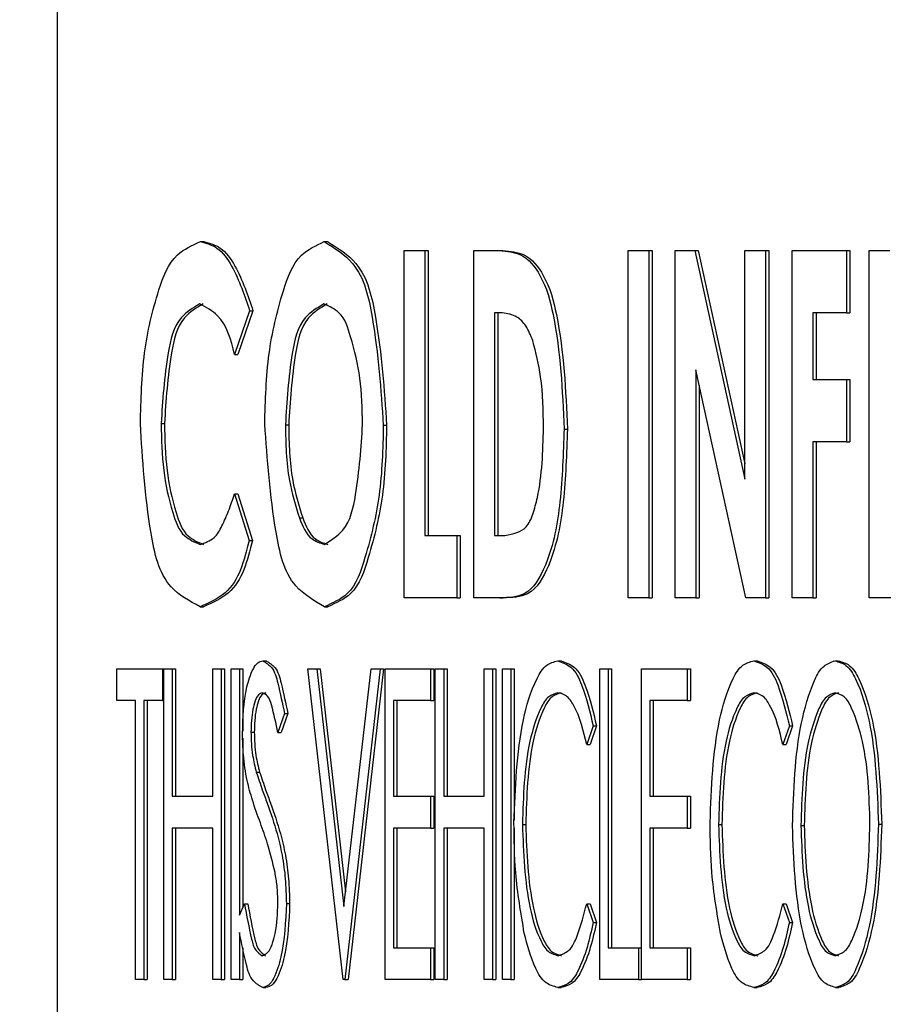
# Model space of a CAD drawing. Units: inches. Extents: x 9 to 586, y 9 to 376.
# Drawn here: x 52 to 53, y 149 to 150 of the extents above; entities that cross this region are included whole.
import ezdxf

# ---------------------------------------------------------------- set-up
doc = ezdxf.new("R2010")
doc.units = ezdxf.units.IN
doc.header["$MEASUREMENT"] = 0
doc.layers.add('FORMAT', color=7, linetype='Continuous')
doc.styles.add('SLDTEXTSTYLE0', font='TXT', dxfattribs={"width": 0.75})
doc.dimstyles.new('SLDDIMSTYLE0', dxfattribs={"dimtxt": 4.375, "dimasz": 4.55, "dimexe": 0, "dimexo": 0.0625, "dimgap": 1.09375, "dimtad": 0, "dimtih": 1, "dimtoh": 1, "dimrnd": 1e-09, "dimzin": 12, "dimdsep": 46, "dimtxsty": 'SLDTEXTSTYLE0', "dimsah": 1, "dimcen": 0.09, "dimadec": 0, "dimazin": 3, "dimtfac": 1, "dimtofl": 0, "dimtmove": 0, "dimatfit": 3, "dimfxl": 0, "dimfrac": 2, "dimtolj": 1, "dimtzin": 12, "dimarcsym": 0})
doc.dimstyles.new('SLDDIMSTYLE1', dxfattribs={"dimtxt": 4.375, "dimasz": 4.55, "dimexe": 0, "dimexo": 0.0625, "dimgap": 1.09375, "dimtad": 0, "dimtih": 1, "dimtoh": 1, "dimrnd": 1e-09, "dimzin": 4, "dimdsep": 46, "dimtxsty": 'SLDTEXTSTYLE0', "dimsah": 1, "dimcen": 0.09, "dimadec": 0, "dimazin": 1, "dimtfac": 1, "dimtofl": 0, "dimtmove": 0, "dimatfit": 3, "dimfxl": 0, "dimfrac": 2, "dimtolj": 1, "dimtzin": 12, "dimarcsym": 0})

# ---------------------------------------------------------------- blocks, each defined once
blk = doc.blocks.new('_D_9')
at = {"layer": 'FORMAT', "ltscale": 35}
for p, q in [((34.57855, 152.0662), (34.57855, 111.02013)), ((114.11515, 152.0662), (114.11515, 111.02013)), ((34.57855, 115.39513), (69.97839, 115.39513)), ((114.11515, 115.39513), (84.52527, 115.39513))]:
    blk.add_line(p, q, dxfattribs=at)
for points in [[(34.57855, 115.39513), (39.12855, 114.69513), (39.12855, 116.09513)], [(114.11515, 115.39513), (109.56515, 116.09513), (109.56515, 114.69513)]]:
    blk.add_solid(points, dxfattribs=at)
at = {"layer": 'FORMAT', "ltscale": 35, "insert": (69.97839, 117.56215), "char_height": 4.375, "attachment_point": 1, "style": 'SLDTEXTSTYLE0'}
blk.add_mtext('79.54', dxfattribs=at)
blk = doc.blocks.new('_D_12')
at = {"layer": 'FORMAT', "ltscale": 35}
for p, q in [((46.34685, 147.72288), (46.34685, 124.36444)), ((102.34615, 146.99148), (102.34615, 124.36444)), ((46.34685, 128.73944), (69.97839, 128.73944)), ((102.34615, 128.73944), (84.52527, 128.73944))]:
    blk.add_line(p, q, dxfattribs=at)
for points in [[(46.34685, 128.73944), (50.89685, 128.03944), (50.89685, 129.43944)], [(102.34615, 128.73944), (97.79615, 129.43944), (97.79615, 128.03944)]]:
    blk.add_solid(points, dxfattribs=at)
at = {"layer": 'FORMAT', "ltscale": 35, "insert": (69.97839, 130.90646), "char_height": 4.375, "attachment_point": 1, "style": 'SLDTEXTSTYLE0'}
blk.add_mtext('56.00', dxfattribs=at)

msp = doc.modelspace()

# ---------------------------------------------------------------- linework, layer by layer
at = {"color": 7, "linetype": 'Continuous', "lineweight": 25, "ltscale": 35}
for p, q in [((52.39511, 150.40455), (52.39511, 148.90455)), ((52.43429, 149.50957), (52.43519, 149.50957)), ((52.46811, 149.50957), (52.46902, 149.50957)), ((52.48993, 149.50713), (52.49559, 149.50713)), ((52.48993, 149.41213), (52.48993, 149.50713)), ((52.49559, 149.50713), (52.49559, 149.42918)), ((52.49559, 149.50713), (52.49649, 149.50713)), ((52.49649, 149.50713), (52.49649, 149.42918)), ((52.50897, 149.50713), (52.516, 149.50713)), ((52.50897, 149.41213), (52.50897, 149.50713)), ((52.516, 149.50713), (52.51691, 149.50713)), ((52.55118, 149.41213), (52.55118, 149.50713)), ((52.55118, 149.50713), (52.55684, 149.50713)), ((52.55684, 149.50713), (52.55684, 149.41213)), ((52.55684, 149.50713), (52.55775, 149.50713)), ((52.55775, 149.50713), (52.55775, 149.41213)), ((52.56405, 149.50713), (52.56939, 149.50713)), ((52.56405, 149.41213), (52.56405, 149.50713)), ((52.56939, 149.50713), (52.58309, 149.44461)), ((52.56939, 149.50713), (52.57029, 149.50713)), ((52.57029, 149.50713), (52.58309, 149.44875)), ((52.58309, 149.44461), (52.58309, 149.50713)), ((52.58309, 149.50713), (52.58875, 149.50713)), ((52.58875, 149.50713), (52.58875, 149.41213)), ((52.58875, 149.50713), (52.58966, 149.50713)), ((52.58966, 149.50713), (52.58966, 149.41213)), ((52.59596, 149.50713), (52.61089, 149.50713)), ((52.59596, 149.41213), (52.59596, 149.50713)), ((52.61089, 149.50713), (52.61089, 149.49008)), ((52.61089, 149.50713), (52.61179, 149.50713)), ((52.61179, 149.50713), (52.61179, 149.49008)), ((52.61706, 149.50713), (52.62273, 149.50713)), ((52.61706, 149.41213), (52.61706, 149.50713)), ((52.44772, 149.49065), (52.44358, 149.4787)), ((52.44863, 149.49065), (52.44449, 149.4787)), ((52.44772, 149.49065), (52.44863, 149.49065)), ((52.51673, 149.49008), (52.51463, 149.49008)), ((52.51463, 149.49008), (52.51463, 149.42918)), ((52.51554, 149.49008), (52.51554, 149.42918)), ((52.60162, 149.49008), (52.60162, 149.47181)), ((52.61089, 149.49008), (52.60162, 149.49008)), ((52.60253, 149.49008), (52.60253, 149.47181)), ((52.61089, 149.49008), (52.61179, 149.49008)), ((52.44358, 149.4787), (52.44449, 149.4787)), ((52.58337, 149.41213), (52.56971, 149.47445)), ((52.56971, 149.47445), (52.56971, 149.41213)), ((52.60162, 149.47181), (52.61089, 149.47181)), ((52.61089, 149.47181), (52.61089, 149.45476)), ((52.61089, 149.47181), (52.61179, 149.47181)), ((52.61179, 149.47181), (52.61179, 149.45476)), ((52.57062, 149.47032), (52.57062, 149.41213)), ((52.42353, 149.45982), (52.42443, 149.45982)), ((52.4575, 149.45944), (52.4584, 149.45944)), ((52.48426, 149.45935), (52.48517, 149.45935)), ((52.53368, 149.4583), (52.53458, 149.4583)), ((52.61089, 149.45476), (52.60162, 149.45476)), ((52.60162, 149.45476), (52.60162, 149.41213)), ((52.60253, 149.45476), (52.60253, 149.41213)), ((52.61089, 149.45476), (52.61179, 149.45476)), ((52.44358, 149.44056), (52.44759, 149.42783)), ((52.44358, 149.44056), (52.44448, 149.44056)), ((52.44448, 149.44056), (52.4485, 149.42783)), ((52.46132, 149.43405), (52.46222, 149.43405)), ((52.44759, 149.42783), (52.4485, 149.42783)), ((52.49559, 149.42918), (52.50434, 149.42918)), ((52.50434, 149.42918), (52.50434, 149.41213)), ((52.50434, 149.42918), (52.50525, 149.42918)), ((52.50525, 149.42918), (52.50525, 149.41213)), ((52.51463, 149.42918), (52.51751, 149.42918)), ((52.50434, 149.41213), (52.48993, 149.41213)), ((52.50434, 149.41213), (52.50525, 149.41213)), ((52.5161, 149.41213), (52.50897, 149.41213)), ((52.5161, 149.41213), (52.51701, 149.41213)), ((52.55684, 149.41213), (52.55118, 149.41213)), ((52.55684, 149.41213), (52.55775, 149.41213)), ((52.56971, 149.41213), (52.56405, 149.41213)), ((52.56971, 149.41213), (52.57062, 149.41213)), ((52.58875, 149.41213), (52.58337, 149.41213)), ((52.58875, 149.41213), (52.58966, 149.41213)), ((52.60162, 149.41213), (52.59596, 149.41213)), ((52.60162, 149.41213), (52.60253, 149.41213)), ((52.63148, 149.41213), (52.61706, 149.41213)), ((52.43421, 149.40969), (52.43511, 149.40969)), ((52.46815, 149.40969), (52.46906, 149.40969)), ((52.41145, 149.38402), (52.41145, 149.39274)), ((52.41145, 149.39274), (52.42388, 149.39274)), ((52.42388, 149.39274), (52.42388, 149.38402)), ((52.42388, 149.39274), (52.42427, 149.39274)), ((52.42427, 149.39274), (52.42658, 149.39274)), ((52.42427, 149.30774), (52.42427, 149.39274)), ((52.42658, 149.39274), (52.42658, 149.35786)), ((52.42658, 149.39274), (52.42748, 149.39274)), ((52.42748, 149.39274), (52.42748, 149.35786)), ((52.43763, 149.35786), (52.43763, 149.39274)), ((52.43763, 149.39274), (52.43993, 149.39274)), ((52.43993, 149.39274), (52.43993, 149.30774)), ((52.43993, 149.39274), (52.44084, 149.39274)), ((52.44084, 149.39274), (52.44084, 149.30774)), ((52.44263, 149.30774), (52.44263, 149.39274)), ((52.44263, 149.39274), (52.44493, 149.39274)), ((52.44493, 149.39274), (52.44493, 149.32533)), ((52.44493, 149.39274), (52.44584, 149.39274)), ((52.44584, 149.39274), (52.44584, 149.37565)), ((52.45131, 149.39492), (52.45222, 149.39492)), ((52.4636, 149.39274), (52.46611, 149.39274)), ((52.47328, 149.30774), (52.4636, 149.39274)), ((52.46611, 149.39274), (52.47351, 149.32774)), ((52.46611, 149.39274), (52.46701, 149.39274)), ((52.46701, 149.39274), (52.47396, 149.33173)), ((52.47351, 149.32774), (52.4809, 149.39274)), ((52.48341, 149.39274), (52.47374, 149.30774)), ((52.48431, 149.39274), (52.47464, 149.30774)), ((52.4809, 149.39274), (52.48341, 149.39274)), ((52.48341, 149.39274), (52.48431, 149.39274)), ((52.48472, 149.39274), (52.49715, 149.39274)), ((52.48472, 149.30774), (52.48472, 149.39274)), ((52.49715, 149.39274), (52.49715, 149.38402)), ((52.49715, 149.39274), (52.49806, 149.39274)), ((52.49806, 149.39274), (52.49806, 149.38402)), ((52.49847, 149.39274), (52.50077, 149.39274)), ((52.49847, 149.30774), (52.49847, 149.39274)), ((52.50077, 149.39274), (52.50077, 149.35786)), ((52.50077, 149.39274), (52.50168, 149.39274)), ((52.50168, 149.39274), (52.50168, 149.35786)), ((52.51182, 149.35786), (52.51182, 149.39274)), ((52.51182, 149.39274), (52.51413, 149.39274)), ((52.51413, 149.39274), (52.51413, 149.30774)), ((52.51413, 149.39274), (52.51503, 149.39274)), ((52.51503, 149.39274), (52.51503, 149.30774)), ((52.51682, 149.39274), (52.51912, 149.39274)), ((52.51682, 149.30774), (52.51682, 149.39274)), ((52.51912, 149.39274), (52.51912, 149.30774)), ((52.51912, 149.39274), (52.52003, 149.39274)), ((52.52003, 149.39274), (52.52003, 149.35132)), ((52.53193, 149.39492), (52.53283, 149.39492)), ((52.54339, 149.39274), (52.5457, 149.39274)), ((52.54339, 149.30774), (52.54339, 149.39274)), ((52.5457, 149.39274), (52.5457, 149.31646)), ((52.5457, 149.39274), (52.5466, 149.39274)), ((52.5466, 149.39274), (52.5466, 149.31646)), ((52.55484, 149.39274), (52.56727, 149.39274)), ((52.55484, 149.30774), (52.55484, 149.39274)), ((52.56727, 149.39274), (52.56727, 149.38402)), ((52.56727, 149.39274), (52.56818, 149.39274)), ((52.56818, 149.39274), (52.56818, 149.38402)), ((52.58554, 149.39492), (52.58644, 149.39492)), ((52.60768, 149.39492), (52.60859, 149.39492)), ((52.41651, 149.38402), (52.41145, 149.38402)), ((52.41651, 149.30774), (52.41651, 149.38402)), ((52.42388, 149.38402), (52.41882, 149.38402)), ((52.41882, 149.38402), (52.41882, 149.30774)), ((52.41972, 149.38402), (52.41972, 149.30774)), ((52.42388, 149.38402), (52.42427, 149.38402)), ((52.49715, 149.38402), (52.48702, 149.38402)), ((52.48702, 149.38402), (52.48702, 149.35786)), ((52.48793, 149.38402), (52.48793, 149.35786)), ((52.49715, 149.38402), (52.49806, 149.38402)), ((52.56727, 149.38402), (52.55714, 149.38402)), ((52.55714, 149.38402), (52.55714, 149.35786)), ((52.55805, 149.38402), (52.55805, 149.35786)), ((52.56727, 149.38402), (52.56818, 149.38402)), ((52.45729, 149.38053), (52.45546, 149.3753)), ((52.4582, 149.38053), (52.45637, 149.3753)), ((52.45729, 149.38053), (52.4582, 149.38053)), ((52.54162, 149.37714), (52.53984, 149.37203)), ((52.54253, 149.37714), (52.54075, 149.37203)), ((52.54162, 149.37714), (52.54253, 149.37714)), ((52.59523, 149.37714), (52.59345, 149.37203)), ((52.59613, 149.37714), (52.59436, 149.37203)), ((52.59523, 149.37714), (52.59613, 149.37714)), ((52.44808, 149.37544), (52.44899, 149.37544)), ((52.45546, 149.3753), (52.45637, 149.3753)), ((52.44584, 149.37372), (52.44584, 149.32737)), ((52.53984, 149.37203), (52.54075, 149.37203)), ((52.59345, 149.37203), (52.59436, 149.37203)), ((52.44954, 149.36445), (52.45045, 149.36445)), ((52.42658, 149.35786), (52.43763, 149.35786)), ((52.48702, 149.35786), (52.49715, 149.35786)), ((52.49715, 149.35786), (52.49715, 149.34915)), ((52.49715, 149.35786), (52.49806, 149.35786)), ((52.49806, 149.35786), (52.49806, 149.34915)), ((52.50077, 149.35786), (52.51182, 149.35786)), ((52.55714, 149.35786), (52.56727, 149.35786)), ((52.56727, 149.35786), (52.56727, 149.34915)), ((52.56727, 149.35786), (52.56818, 149.35786)), ((52.56818, 149.35786), (52.56818, 149.34915)), ((52.52228, 149.35015), (52.52318, 149.35015)), ((52.57589, 149.35015), (52.57679, 149.35015)), ((52.59838, 149.3499), (52.59929, 149.3499)), ((52.61957, 149.35027), (52.62047, 149.35027)), ((52.43763, 149.34915), (52.42658, 149.34915)), ((52.42658, 149.34915), (52.42658, 149.30774)), ((52.42748, 149.34915), (52.42748, 149.30774)), ((52.43763, 149.30774), (52.43763, 149.34915)), ((52.49715, 149.34915), (52.48702, 149.34915)), ((52.48702, 149.34915), (52.48702, 149.31646)), ((52.48793, 149.34915), (52.48793, 149.31646)), ((52.49715, 149.34915), (52.49806, 149.34915)), ((52.51182, 149.34915), (52.50077, 149.34915)), ((52.50077, 149.34915), (52.50077, 149.30774)), ((52.50168, 149.34915), (52.50168, 149.30774)), ((52.51182, 149.30774), (52.51182, 149.34915)), ((52.52003, 149.34917), (52.52003, 149.30774)), ((52.56727, 149.34915), (52.55714, 149.34915)), ((52.55714, 149.34915), (52.55714, 149.31646)), ((52.55805, 149.34915), (52.55805, 149.31646)), ((52.56727, 149.34915), (52.56818, 149.34915)), ((52.44493, 149.32533), (52.44631, 149.32844)), ((52.44631, 149.32844), (52.44722, 149.32844)), ((52.45776, 149.32856), (52.45866, 149.32856)), ((52.53984, 149.32844), (52.54162, 149.32339)), ((52.53984, 149.32844), (52.54075, 149.32844)), ((52.54075, 149.32844), (52.54253, 149.32339)), ((52.59345, 149.32844), (52.59523, 149.32339)), ((52.59345, 149.32844), (52.59436, 149.32844)), ((52.59436, 149.32844), (52.59613, 149.32339)), ((52.54162, 149.32339), (52.54253, 149.32339)), ((52.59523, 149.32339), (52.59613, 149.32339)), ((52.44493, 149.32065), (52.44493, 149.30774)), ((52.44584, 149.31646), (52.44584, 149.30774)), ((52.48702, 149.31646), (52.49715, 149.31646)), ((52.49715, 149.31646), (52.49715, 149.30774)), ((52.49715, 149.31646), (52.49806, 149.31646)), ((52.49806, 149.31646), (52.49806, 149.30774)), ((52.5457, 149.31646), (52.55399, 149.31646)), ((52.55399, 149.31646), (52.55399, 149.30774)), ((52.55399, 149.31646), (52.55484, 149.31646)), ((52.55714, 149.31646), (52.56727, 149.31646)), ((52.56727, 149.31646), (52.56727, 149.30774)), ((52.56727, 149.31646), (52.56818, 149.31646)), ((52.56818, 149.31646), (52.56818, 149.30774)), ((52.41882, 149.30774), (52.41651, 149.30774)), ((52.41882, 149.30774), (52.41972, 149.30774)), ((52.42658, 149.30774), (52.42427, 149.30774)), ((52.42658, 149.30774), (52.42748, 149.30774)), ((52.43993, 149.30774), (52.43763, 149.30774)), ((52.43993, 149.30774), (52.44084, 149.30774)), ((52.44493, 149.30774), (52.44263, 149.30774)), ((52.44493, 149.30774), (52.44584, 149.30774)), ((52.47374, 149.30774), (52.47328, 149.30774)), ((52.47374, 149.30774), (52.47464, 149.30774)), ((52.49715, 149.30774), (52.48472, 149.30774)), ((52.49715, 149.30774), (52.49806, 149.30774)), ((52.50077, 149.30774), (52.49847, 149.30774)), ((52.50077, 149.30774), (52.50168, 149.30774)), ((52.51413, 149.30774), (52.51182, 149.30774)), ((52.51413, 149.30774), (52.51503, 149.30774)), ((52.51912, 149.30774), (52.51682, 149.30774)), ((52.51912, 149.30774), (52.52003, 149.30774)), ((52.55399, 149.30774), (52.54339, 149.30774)), ((52.55399, 149.30774), (52.55484, 149.30774)), ((52.56727, 149.30774), (52.55484, 149.30774)), ((52.56727, 149.30774), (52.56818, 149.30774)), ((52.45129, 149.30556), (52.45219, 149.30556)), ((52.53196, 149.30556), (52.53286, 149.30556)), ((52.58556, 149.30556), (52.58647, 149.30556)), ((52.60786, 149.30556), (52.60877, 149.30556))]:
    msp.add_line(p, q, dxfattribs=at)
for points, knots in [([(52.41786, 149.45978), (52.41802, 149.4663), (52.41833, 149.47873), (52.42188, 149.494), (52.42634, 149.50597), (52.43201, 149.50854), (52.43429, 149.50957)], [0, 0, 0, 0, 0.352304, 0.671747, 0.868282, 1, 1, 1, 1]), ([(52.43429, 149.50957), (52.43587, 149.50911), (52.43956, 149.50806), (52.44431, 149.5009), (52.44635, 149.49477), (52.44772, 149.49065)], [0, 0, 0, 0, 0.197784, 0.459853, 1, 1, 1, 1]), ([(52.43519, 149.50957), (52.43678, 149.50911), (52.44046, 149.50806), (52.44522, 149.5009), (52.44726, 149.49477), (52.44863, 149.49065)], [0, 0, 0, 0, 0.197775, 0.459844, 1, 1, 1, 1]), ([(52.45184, 149.45967), (52.45202, 149.46614), (52.45238, 149.47851), (52.45598, 149.49373), (52.46018, 149.50583), (52.46585, 149.5085), (52.46811, 149.50957)], [0, 0, 0, 0, 0.350281, 0.669197, 0.868018, 1, 1, 1, 1]), ([(52.46811, 149.50957), (52.47096, 149.50778), (52.47835, 149.50312), (52.48257, 149.48383), (52.4836, 149.46903), (52.48426, 149.45935)], [0, 0, 0, 0, 0.177466, 0.461518, 1, 1, 1, 1]), ([(52.46902, 149.50957), (52.47186, 149.50778), (52.47926, 149.50312), (52.48348, 149.48383), (52.4845, 149.46903), (52.48517, 149.45935)], [0, 0, 0, 0, 0.17747, 0.46152, 1, 1, 1, 1]), ([(52.516, 149.50713), (52.51803, 149.50694), (52.5227, 149.50652), (52.52829, 149.4994), (52.53256, 149.48316), (52.5332, 149.46883), (52.53368, 149.4583)], [0, 0, 0, 0, 0.104962, 0.241149, 0.44174, 1, 1, 1, 1]), ([(52.51691, 149.50713), (52.51894, 149.50694), (52.52361, 149.50652), (52.5292, 149.4994), (52.53346, 149.48316), (52.53411, 149.46883), (52.53458, 149.4583)], [0, 0, 0, 0, 0.104962, 0.241149, 0.44174, 1, 1, 1, 1]), ([(52.43408, 149.49251), (52.43221, 149.49139), (52.42733, 149.48847), (52.42458, 149.47582), (52.42394, 149.46616), (52.42353, 149.45982)], [0, 0, 0, 0, 0.175971, 0.459628, 1, 1, 1, 1]), ([(52.43498, 149.49251), (52.43312, 149.49139), (52.42824, 149.48847), (52.42549, 149.47582), (52.42485, 149.46616), (52.42443, 149.45982)], [0, 0, 0, 0, 0.1759707, 0.4596283, 1, 1, 1, 1]), ([(52.44358, 149.4787), (52.44259, 149.4827), (52.44109, 149.48871), (52.43584, 149.49156), (52.43408, 149.49251)], [0, 0, 0, 0, 0.664996, 1, 1, 1, 1]), ([(52.46803, 149.49251), (52.46614, 149.49139), (52.46121, 149.48843), (52.45849, 149.47562), (52.45789, 149.46585), (52.4575, 149.45944)], [0, 0, 0, 0, 0.17558, 0.459513, 1, 1, 1, 1]), ([(52.46893, 149.49251), (52.46705, 149.49139), (52.46211, 149.48843), (52.4594, 149.47562), (52.4588, 149.46585), (52.4584, 149.45944)], [0, 0, 0, 0, 0.17558, 0.459513, 1, 1, 1, 1]), ([(52.4786, 149.45957), (52.4785, 149.46384), (52.47831, 149.47199), (52.47588, 149.482), (52.47331, 149.49012), (52.46952, 149.49184), (52.46803, 149.49251)], [0, 0, 0, 0, 0.34936, 0.668101, 0.86911, 1, 1, 1, 1]), ([(52.52512, 149.48247), (52.52456, 149.48385), (52.52358, 149.48629), (52.52075, 149.48944), (52.51816, 149.48985), (52.51673, 149.49008)], [0, 0, 0, 0, 0.370623, 0.651381, 1, 1, 1, 1]), ([(52.52802, 149.4586), (52.52797, 149.4633), (52.5279, 149.47137), (52.52594, 149.4792), (52.52512, 149.48247)], [0, 0, 0, 0, 0.581847, 1, 1, 1, 1]), ([(52.43421, 149.40969), (52.43129, 149.41127), (52.42362, 149.41542), (52.41935, 149.43507), (52.41845, 149.44998), (52.41786, 149.45978)], [0, 0, 0, 0, 0.173297, 0.455972, 1, 1, 1, 1]), ([(52.42353, 149.45982), (52.42363, 149.45551), (52.42382, 149.44724), (52.42602, 149.43708), (52.42887, 149.429), (52.43267, 149.42739), (52.43418, 149.42675)], [0, 0, 0, 0, 0.351045, 0.672629, 0.869923, 1, 1, 1, 1]), ([(52.42443, 149.45982), (52.42453, 149.45551), (52.42473, 149.44724), (52.42692, 149.43708), (52.42977, 149.429), (52.43358, 149.42739), (52.43509, 149.42675)], [0, 0, 0, 0, 0.351045, 0.672629, 0.869923, 1, 1, 1, 1]), ([(52.46815, 149.40969), (52.46528, 149.41137), (52.45776, 149.41578), (52.4536, 149.4352), (52.45254, 149.44998), (52.45184, 149.45967)], [0, 0, 0, 0, 0.175546, 0.459689, 1, 1, 1, 1]), ([(52.4575, 149.45944), (52.45758, 149.45433), (52.45772, 149.44568), (52.46027, 149.43743), (52.46132, 149.43405)], [0, 0, 0, 0, 0.590322, 1, 1, 1, 1]), ([(52.4584, 149.45944), (52.45849, 149.45433), (52.45862, 149.44568), (52.46118, 149.43743), (52.46222, 149.43405)], [0, 0, 0, 0, 0.590322, 1, 1, 1, 1]), ([(52.46814, 149.42675), (52.47, 149.42791), (52.47484, 149.43092), (52.47754, 149.44357), (52.47818, 149.45324), (52.4786, 149.45957)], [0, 0, 0, 0, 0.176817, 0.461288, 1, 1, 1, 1]), ([(52.48426, 149.45935), (52.48411, 149.45289), (52.48382, 149.44057), (52.4801, 149.42548), (52.47615, 149.41326), (52.47042, 149.4107), (52.46815, 149.40969)], [0, 0, 0, 0, 0.350169, 0.668616, 0.869145, 1, 1, 1, 1]), ([(52.48517, 149.45935), (52.48502, 149.45289), (52.48472, 149.44057), (52.481, 149.42548), (52.47705, 149.41326), (52.47132, 149.4107), (52.46906, 149.40969)], [0, 0, 0, 0, 0.350168, 0.668615, 0.86914, 1, 1, 1, 1]), ([(52.53368, 149.4583), (52.53344, 149.45162), (52.53299, 149.43891), (52.53039, 149.42375), (52.52424, 149.41239), (52.51849, 149.4122), (52.5161, 149.41213)], [0, 0, 0, 0, 0.367374, 0.698829, 0.875381, 1, 1, 1, 1]), ([(52.53458, 149.4583), (52.53435, 149.45162), (52.5339, 149.43891), (52.53129, 149.42375), (52.52515, 149.41239), (52.51939, 149.4122), (52.51701, 149.41213)], [0, 0, 0, 0, 0.367375, 0.698832, 0.875381, 1, 1, 1, 1]), ([(52.51751, 149.42918), (52.51972, 149.42964), (52.52331, 149.43039), (52.52527, 149.43531), (52.52768, 149.4441), (52.52787, 149.45215), (52.52802, 149.4586)], [0, 0, 0, 0, 0.183601, 0.298008, 0.437741, 1, 1, 1, 1]), ([(52.43418, 149.42675), (52.43557, 149.42722), (52.43822, 149.42813), (52.4403, 149.43203), (52.44207, 149.43602), (52.44306, 149.43901), (52.44358, 149.44056)], [0, 0, 0, 0, 0.242453, 0.461581, 0.720626, 1, 1, 1, 1]), ([(52.46132, 149.43405), (52.4622, 149.43179), (52.46355, 149.42832), (52.46695, 149.42715), (52.46814, 149.42675)], [0, 0, 0, 0, 0.651233, 1, 1, 1, 1]), ([(52.46222, 149.43405), (52.46311, 149.43179), (52.46446, 149.42832), (52.46786, 149.42715), (52.46905, 149.42675)], [0, 0, 0, 0, 0.651233, 1, 1, 1, 1]), ([(52.44759, 149.42783), (52.4462, 149.42232), (52.44412, 149.41407), (52.43667, 149.41078), (52.43421, 149.40969)], [0, 0, 0, 0, 0.668928, 1, 1, 1, 1]), ([(52.4485, 149.42783), (52.44711, 149.42232), (52.44503, 149.41407), (52.43758, 149.41078), (52.43511, 149.40969)], [0, 0, 0, 0, 0.668928, 1, 1, 1, 1]), ([(52.44578, 149.37508), (52.44592, 149.37937), (52.44611, 149.38545), (52.44811, 149.39176), (52.44969, 149.39444), (52.45083, 149.39477), (52.45131, 149.39492)], [0, 0, 0, 0, 0.591914, 0.838615, 0.931602, 1, 1, 1, 1]), ([(52.45131, 149.39492), (52.45218, 149.39437), (52.4544, 149.39297), (52.45575, 149.38741), (52.45669, 149.38323), (52.45729, 149.38053)], [0, 0, 0, 0, 0.1859517, 0.4744463, 1, 1, 1, 1]), ([(52.45222, 149.39492), (52.45309, 149.39437), (52.45531, 149.39297), (52.45666, 149.38741), (52.4576, 149.38323), (52.4582, 149.38053)], [0, 0, 0, 0, 0.185951, 0.474444, 1, 1, 1, 1]), ([(52.51997, 149.35073), (52.52032, 149.3602), (52.5208, 149.3737), (52.52486, 149.38781), (52.52831, 149.39388), (52.53086, 149.39461), (52.53193, 149.39492)], [0, 0, 0, 0, 0.588746, 0.839022, 0.932217, 1, 1, 1, 1]), ([(52.53193, 149.39492), (52.5332, 149.39446), (52.53633, 149.39333), (52.53944, 149.38637), (52.54075, 149.38084), (52.54162, 149.37714)], [0, 0, 0, 0, 0.185065, 0.454001, 1, 1, 1, 1]), ([(52.53283, 149.39492), (52.53411, 149.39446), (52.53724, 149.39333), (52.54035, 149.38637), (52.54165, 149.38084), (52.54253, 149.37714)], [0, 0, 0, 0, 0.185065, 0.454001, 1, 1, 1, 1]), ([(52.57358, 149.35073), (52.57392, 149.3602), (52.57441, 149.3737), (52.57847, 149.38781), (52.58192, 149.39388), (52.58446, 149.39461), (52.58554, 149.39492)], [0, 0, 0, 0, 0.588746, 0.839022, 0.932217, 1, 1, 1, 1]), ([(52.58554, 149.39492), (52.58681, 149.39446), (52.58994, 149.39333), (52.59305, 149.38637), (52.59435, 149.38084), (52.59523, 149.37714)], [0, 0, 0, 0, 0.185065, 0.454001, 1, 1, 1, 1]), ([(52.58644, 149.39492), (52.58772, 149.39446), (52.59085, 149.39333), (52.59396, 149.38637), (52.59526, 149.38084), (52.59613, 149.37714)], [0, 0, 0, 0, 0.185065, 0.454003, 1, 1, 1, 1]), ([(52.59608, 149.34986), (52.59639, 149.35937), (52.59683, 149.37296), (52.60088, 149.38719), (52.60404, 149.39359), (52.60661, 149.39453), (52.60768, 149.39492)], [0, 0, 0, 0, 0.583602, 0.835063, 0.931591, 1, 1, 1, 1]), ([(52.60768, 149.39492), (52.60876, 149.39459), (52.61133, 149.39382), (52.61471, 149.38761), (52.61875, 149.37339), (52.61923, 149.35979), (52.61957, 149.35027)], [0, 0, 0, 0, 0.067803, 0.161858, 0.412941, 1, 1, 1, 1]), ([(52.60859, 149.39492), (52.60966, 149.39459), (52.61223, 149.39382), (52.61561, 149.38761), (52.61966, 149.37339), (52.62014, 149.35979), (52.62047, 149.35027)], [0, 0, 0, 0, 0.067798, 0.161856, 0.41294, 1, 1, 1, 1]), ([(52.45125, 149.3862), (52.45085, 149.38604), (52.44983, 149.38564), (52.44916, 149.38376), (52.44823, 149.38045), (52.44814, 149.37755), (52.44808, 149.37544)], [0, 0, 0, 0, 0.106657, 0.268136, 0.469065, 1, 1, 1, 1]), ([(52.45216, 149.3862), (52.45175, 149.38604), (52.45074, 149.38564), (52.45006, 149.38376), (52.44913, 149.38045), (52.44905, 149.37755), (52.44899, 149.37544)], [0, 0, 0, 0, 0.106657, 0.268135, 0.469064, 1, 1, 1, 1]), ([(52.45546, 149.3753), (52.45492, 149.37779), (52.4542, 149.3811), (52.45303, 149.38521), (52.45175, 149.38592), (52.45125, 149.3862)], [0, 0, 0, 0, 0.648339, 0.861259, 1, 1, 1, 1]), ([(52.53193, 149.3862), (52.53106, 149.38591), (52.529, 149.38522), (52.52629, 149.38025), (52.52283, 149.36883), (52.5225, 149.35786), (52.52228, 149.35015)], [0, 0, 0, 0, 0.068388, 0.162915, 0.41182, 1, 1, 1, 1]), ([(52.53283, 149.3862), (52.53197, 149.38591), (52.5299, 149.38522), (52.5272, 149.38025), (52.52373, 149.36883), (52.52341, 149.35786), (52.52318, 149.35015)], [0, 0, 0, 0, 0.068387, 0.16292, 0.411822, 1, 1, 1, 1]), ([(52.53984, 149.37203), (52.53899, 149.37571), (52.53789, 149.38043), (52.53461, 149.38548), (52.53273, 149.38598), (52.53193, 149.3862)], [0, 0, 0, 0, 0.667766, 0.857604, 1, 1, 1, 1]), ([(52.58554, 149.3862), (52.58467, 149.38591), (52.5826, 149.38522), (52.5799, 149.38025), (52.57644, 149.36883), (52.57611, 149.35786), (52.57589, 149.35015)], [0, 0, 0, 0, 0.0683874, 0.1629195, 0.4118216, 1, 1, 1, 1]), ([(52.58644, 149.3862), (52.58557, 149.38591), (52.58351, 149.38522), (52.5808, 149.38025), (52.57734, 149.36883), (52.57702, 149.35786), (52.57679, 149.35015)], [0, 0, 0, 0, 0.068387, 0.16292, 0.411822, 1, 1, 1, 1]), ([(52.59345, 149.37203), (52.59259, 149.37571), (52.5915, 149.38043), (52.58822, 149.38548), (52.58634, 149.38598), (52.58554, 149.3862)], [0, 0, 0, 0, 0.667766, 0.857604, 1, 1, 1, 1]), ([(52.60778, 149.3862), (52.60692, 149.38587), (52.60484, 149.38509), (52.60235, 149.37993), (52.59891, 149.36852), (52.5986, 149.35757), (52.59838, 149.3499)], [0, 0, 0, 0, 0.068749, 0.165977, 0.416014, 1, 1, 1, 1]), ([(52.60869, 149.3862), (52.60783, 149.38587), (52.60575, 149.38509), (52.60325, 149.37993), (52.59982, 149.36852), (52.59951, 149.35757), (52.59929, 149.3499)], [0, 0, 0, 0, 0.0687426, 0.1659711, 0.4160112, 1, 1, 1, 1]), ([(52.61727, 149.35029), (52.61705, 149.35792), (52.61674, 149.3688), (52.61324, 149.38009), (52.6107, 149.38515), (52.60864, 149.38589), (52.60778, 149.3862)], [0, 0, 0, 0, 0.585884, 0.834834, 0.931309, 1, 1, 1, 1]), ([(52.44702, 149.36214), (52.44662, 149.3645), (52.44589, 149.36878), (52.44581, 149.37312), (52.44578, 149.37508)], [0, 0, 0, 0, 0.549962, 1, 1, 1, 1]), ([(52.44808, 149.37544), (52.44815, 149.37328), (52.44826, 149.36957), (52.44917, 149.36597), (52.44954, 149.36445)], [0, 0, 0, 0, 0.579565, 1, 1, 1, 1]), ([(52.44899, 149.37544), (52.44906, 149.37328), (52.44917, 149.36957), (52.45007, 149.36597), (52.45045, 149.36445)], [0, 0, 0, 0, 0.579569, 1, 1, 1, 1]), ([(52.44954, 149.36445), (52.45008, 149.36285), (52.45103, 149.36002), (52.45207, 149.35721), (52.45252, 149.35599)], [0, 0, 0, 0, 0.564522, 1, 1, 1, 1]), ([(52.45045, 149.36445), (52.45099, 149.36285), (52.45194, 149.36002), (52.45298, 149.35721), (52.45343, 149.35599)], [0, 0, 0, 0, 0.564516, 1, 1, 1, 1]), ([(52.45066, 149.35058), (52.4499, 149.35265), (52.44851, 149.35645), (52.44748, 149.36036), (52.44702, 149.36214)], [0, 0, 0, 0, 0.545542, 1, 1, 1, 1]), ([(52.45252, 149.35599), (52.45348, 149.35324), (52.4551, 149.34857), (52.4567, 149.34162), (52.45758, 149.33522), (52.45769, 149.33081), (52.45776, 149.32856)], [0, 0, 0, 0, 0.310986, 0.528296, 0.760048, 1, 1, 1, 1]), ([(52.45343, 149.35599), (52.45439, 149.35324), (52.45601, 149.34857), (52.4576, 149.34162), (52.45848, 149.33522), (52.4586, 149.33081), (52.45866, 149.32856)], [0, 0, 0, 0, 0.310987, 0.528295, 0.760047, 1, 1, 1, 1]), ([(52.45466, 149.33703), (52.45403, 149.33967), (52.45293, 149.34426), (52.45134, 149.34869), (52.45066, 149.35058)], [0, 0, 0, 0, 0.576176, 1, 1, 1, 1]), ([(52.52279, 149.32042), (52.52185, 149.32594), (52.52014, 149.33597), (52.52003, 149.34615), (52.51997, 149.35073)], [0, 0, 0, 0, 0.549512, 1, 1, 1, 1]), ([(52.52228, 149.35015), (52.52255, 149.34243), (52.52294, 149.33145), (52.52626, 149.31996), (52.52913, 149.31509), (52.53119, 149.31452), (52.53206, 149.31428)], [0, 0, 0, 0, 0.590174, 0.839869, 0.932282, 1, 1, 1, 1]), ([(52.52318, 149.35015), (52.52346, 149.34243), (52.52384, 149.33145), (52.52716, 149.31996), (52.53003, 149.31509), (52.5321, 149.31452), (52.53297, 149.31428)], [0, 0, 0, 0, 0.5901719, 0.8398697, 0.9322822, 1, 1, 1, 1]), ([(52.5764, 149.32042), (52.57546, 149.32594), (52.57375, 149.33597), (52.57363, 149.34615), (52.57358, 149.35073)], [0, 0, 0, 0, 0.549512, 1, 1, 1, 1]), ([(52.57589, 149.35015), (52.57616, 149.34243), (52.57654, 149.33145), (52.57987, 149.31996), (52.58273, 149.31509), (52.5848, 149.31452), (52.58567, 149.31428)], [0, 0, 0, 0, 0.590174, 0.839869, 0.932282, 1, 1, 1, 1]), ([(52.57679, 149.35015), (52.57706, 149.34243), (52.57745, 149.33145), (52.58077, 149.31996), (52.58364, 149.31509), (52.58571, 149.31452), (52.58658, 149.31428)], [0, 0, 0, 0, 0.590172, 0.83987, 0.932282, 1, 1, 1, 1]), ([(52.60786, 149.30556), (52.60679, 149.30589), (52.60424, 149.3067), (52.60096, 149.31291), (52.59693, 149.32698), (52.59643, 149.34044), (52.59608, 149.34986)], [0, 0, 0, 0, 0.067993, 0.162785, 0.414111, 1, 1, 1, 1]), ([(52.59838, 149.3499), (52.59865, 149.34233), (52.59902, 149.33153), (52.6023, 149.32026), (52.60487, 149.31523), (52.60693, 149.31456), (52.60778, 149.31428)], [0, 0, 0, 0, 0.585205, 0.83636, 0.93192, 1, 1, 1, 1]), ([(52.59929, 149.3499), (52.59955, 149.34233), (52.59993, 149.33153), (52.6032, 149.32026), (52.60578, 149.31523), (52.60783, 149.31456), (52.60869, 149.31428)], [0, 0, 0, 0, 0.5852095, 0.8363659, 0.9319264, 1, 1, 1, 1]), ([(52.60778, 149.31428), (52.60864, 149.31457), (52.6107, 149.31527), (52.61335, 149.32028), (52.61671, 149.33169), (52.61704, 149.34262), (52.61727, 149.35029)], [0, 0, 0, 0, 0.068297, 0.163291, 0.413104, 1, 1, 1, 1]), ([(52.61957, 149.35027), (52.61924, 149.34079), (52.61876, 149.32723), (52.61473, 149.31307), (52.61151, 149.30674), (52.60893, 149.30591), (52.60786, 149.30556)], [0, 0, 0, 0, 0.5847503, 0.8364541, 0.9320591, 1, 1, 1, 1]), ([(52.62047, 149.35027), (52.62014, 149.34079), (52.61967, 149.32723), (52.61564, 149.31307), (52.61241, 149.30674), (52.60984, 149.30591), (52.60877, 149.30556)], [0, 0, 0, 0, 0.584747, 0.836449, 0.932054, 1, 1, 1, 1]), ([(52.45545, 149.32868), (52.45541, 149.33028), (52.45534, 149.33308), (52.45487, 149.33584), (52.45466, 149.33703)], [0, 0, 0, 0, 0.570114, 1, 1, 1, 1]), ([(52.44631, 149.32844), (52.4469, 149.32526), (52.44768, 149.32101), (52.449, 149.31579), (52.45053, 149.31471), (52.45114, 149.31428)], [0, 0, 0, 0, 0.643163, 0.858473, 1, 1, 1, 1]), ([(52.44722, 149.32844), (52.4478, 149.32526), (52.44859, 149.32101), (52.44991, 149.31579), (52.45144, 149.31471), (52.45205, 149.31428)], [0, 0, 0, 0, 0.643154, 0.858461, 1, 1, 1, 1]), ([(52.45114, 149.31428), (52.45168, 149.31452), (52.45301, 149.31511), (52.45396, 149.31757), (52.45523, 149.32199), (52.45536, 149.32587), (52.45545, 149.32868)], [0, 0, 0, 0, 0.1087875, 0.2693716, 0.4688322, 1, 1, 1, 1]), ([(52.45776, 149.32856), (52.45753, 149.32362), (52.45721, 149.31659), (52.455, 149.30925), (52.45317, 149.30612), (52.45185, 149.30572), (52.45129, 149.30556)], [0, 0, 0, 0, 0.58909, 0.838462, 0.931675, 1, 1, 1, 1]), ([(52.45866, 149.32856), (52.45844, 149.32362), (52.45812, 149.31659), (52.45591, 149.30925), (52.45408, 149.30612), (52.45275, 149.30572), (52.45219, 149.30556)], [0, 0, 0, 0, 0.589092, 0.838468, 0.931674, 1, 1, 1, 1]), ([(52.53206, 149.31428), (52.53308, 149.31467), (52.53557, 149.31564), (52.53796, 149.32118), (52.53909, 149.32554), (52.53984, 149.32844)], [0, 0, 0, 0, 0.186853, 0.458945, 1, 1, 1, 1]), ([(52.58567, 149.31428), (52.58669, 149.31467), (52.58918, 149.31564), (52.59157, 149.32118), (52.5927, 149.32554), (52.59345, 149.32844)], [0, 0, 0, 0, 0.186853, 0.458945, 1, 1, 1, 1]), ([(52.54162, 149.32339), (52.5406, 149.31878), (52.53929, 149.31286), (52.5353, 149.30645), (52.53295, 149.30582), (52.53196, 149.30556)], [0, 0, 0, 0, 0.668883, 0.858999, 1, 1, 1, 1]), ([(52.54253, 149.32339), (52.54151, 149.31878), (52.54019, 149.31286), (52.5362, 149.30645), (52.53386, 149.30582), (52.53286, 149.30556)], [0, 0, 0, 0, 0.66889, 0.858998, 1, 1, 1, 1]), ([(52.59523, 149.32339), (52.59421, 149.31878), (52.59289, 149.31286), (52.58891, 149.30645), (52.58656, 149.30582), (52.58556, 149.30556)], [0, 0, 0, 0, 0.668883, 0.858999, 1, 1, 1, 1]), ([(52.59613, 149.32339), (52.59511, 149.31878), (52.5938, 149.31286), (52.58981, 149.30645), (52.58747, 149.30582), (52.58647, 149.30556)], [0, 0, 0, 0, 0.668889, 0.858998, 1, 1, 1, 1]), ([(52.45129, 149.30556), (52.45036, 149.30609), (52.44799, 149.30744), (52.4464, 149.31329), (52.44551, 149.31774), (52.44493, 149.32065)], [0, 0, 0, 0, 0.183048, 0.466416, 1, 1, 1, 1]), ([(52.53196, 149.30556), (52.53081, 149.30588), (52.52805, 149.30667), (52.52487, 149.31245), (52.52363, 149.3172), (52.52279, 149.32042)], [0, 0, 0, 0, 0.1884975, 0.4511565, 1, 1, 1, 1]), ([(52.58556, 149.30556), (52.58441, 149.30588), (52.58166, 149.30667), (52.57848, 149.31245), (52.57724, 149.3172), (52.5764, 149.32042)], [0, 0, 0, 0, 0.1884975, 0.4511565, 1, 1, 1, 1])]:
    msp.add_open_spline(points, degree=3, knots=knots, dxfattribs=at)

# ---------------------------------------------------------------- dimensions: what is measured, and where the dimension line sits
at = {"layer": 'FORMAT', "ltscale": 35}
for base, p1, p2, dimstyle, picture, middle in [((34.57855, 115.39513), (114.11515, 153.8162), (34.57855, 153.8162), 'SLDDIMSTYLE0', '_D_9', (77.25183, 115.39513)), ((46.34685, 128.73944), (102.34615, 148.74148), (46.34685, 149.47288), 'SLDDIMSTYLE1', '_D_12', (77.25183, 128.73944))]:
    dim = msp.add_linear_dim(base=base, p1=p1, p2=p2, angle=0, dimstyle=dimstyle, dxfattribs=at)
    dim.commit()
    dim.dimension.update_dxf_attribs({"geometry": picture, "text_midpoint": middle, "dimtype": 160})

doc.saveas('drawing.dxf')
